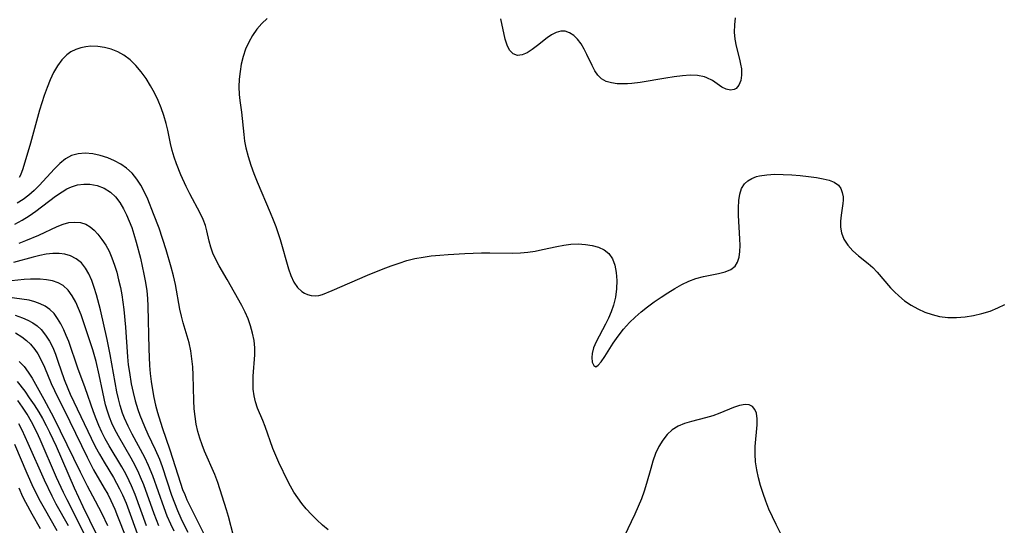
# Model space of a CAD drawing. Extents: x 1556494 to 1564696, y 2846625 to 2854827.
# Drawn here: x 1558061 to 1558272, y 2848077 to 2848185 of the extents above; entities that cross this region are included whole.
import ezdxf

# ---------------------------------------------------------------- set-up
doc = ezdxf.new("R2010")
doc.units = 0

msp = doc.modelspace()

# ---------------------------------------------------------------- linework, layer by layer
at = {"layer": 'WIL_048_Contours', "color": 0}
for points in [[(1558113.75, 2848185.57, 284), (1558112.6, 2848184.46, 284), (1558111.56, 2848183.27, 284), (1558110.61, 2848181.92, 284), (1558109.8, 2848180.47, 284), (1558109.13, 2848178.95, 284), (1558108.61, 2848177.38, 284), (1558108.21, 2848175.76, 284), (1558107.93, 2848174.12, 284), (1558107.76, 2848172.47, 284), (1558107.7, 2848170.82, 284), (1558107.77, 2848169.19, 284), (1558107.9, 2848167.93, 284), (1558108.26, 2848165.43, 284), (1558108.73, 2848160.62, 284), (1558108.92, 2848159.16, 284), (1558109.19, 2848157.71, 284), (1558109.65, 2848155.87, 284), (1558110.23, 2848154.03, 284), (1558110.89, 2848152.21, 284), (1558111.61, 2848150.39, 284), (1558114.43, 2848143.82, 284), (1558115.07, 2848142.23, 284), (1558115.6, 2848140.81, 284), (1558116.55, 2848137.98, 284), (1558118.34, 2848131.7, 284), (1558118.87, 2848130.24, 284), (1558119.53, 2848128.86, 284), (1558120.3, 2848127.69, 284), (1558121.22, 2848126.8, 284), (1558121.81, 2848126.43, 284), (1558122.45, 2848126.17, 284), (1558123.27, 2848125.96, 284), (1558124.1, 2848125.89, 284), (1558124.92, 2848125.95, 284), (1558125.71, 2848126.16, 284), (1558127.77, 2848127, 284), (1558135.37, 2848130.33, 284), (1558138.72, 2848131.7, 284), (1558140.43, 2848132.34, 284), (1558142.15, 2848132.94, 284), (1558143.84, 2848133.46, 284), (1558145.54, 2848133.89, 284), (1558147.31, 2848134.23, 284), (1558149.1, 2848134.48, 284), (1558150.9, 2848134.66, 284), (1558152.72, 2848134.8, 284), (1558156.34, 2848134.99, 284), (1558159.92, 2848135.13, 284), (1558161.7, 2848135.15, 284), (1558166.64, 2848135.09, 284), (1558168.27, 2848135.14, 284), (1558169.88, 2848135.27, 284), (1558171.45, 2848135.5, 284), (1558173.01, 2848135.82, 284), (1558176.1, 2848136.51, 284), (1558177.63, 2848136.79, 284), (1558179.13, 2848136.97, 284), (1558180.73, 2848137.04, 284), (1558182.28, 2848136.96, 284), (1558183.75, 2848136.75, 284), (1558185.11, 2848136.37, 284), (1558186.31, 2848135.81, 284), (1558187.3, 2848135.02, 284), (1558188.09, 2848133.86, 284), (1558188.6, 2848132.45, 284), (1558188.9, 2848130.87, 284), (1558189.01, 2848129.18, 284), (1558188.95, 2848127.41, 284), (1558188.72, 2848125.63, 284), (1558188.31, 2848123.86, 284), (1558187.83, 2848122.46, 284), (1558187.26, 2848121.1, 284), (1558186.62, 2848119.79, 284), (1558184.56, 2848116, 284), (1558184.02, 2848114.72, 284), (1558183.71, 2848113.51, 284), (1558183.64, 2848112.59, 284), (1558183.75, 2848111.58, 284), (1558184.04, 2848110.88, 284), (1558184.47, 2848110.63, 284), (1558185.03, 2848110.94, 284), (1558185.67, 2848111.71, 284), (1558186.41, 2848112.81, 284), (1558188.27, 2848115.73, 284), (1558189.31, 2848117.23, 284), (1558190.46, 2848118.72, 284), (1558191.73, 2848120.15, 284), (1558192.96, 2848121.32, 284), (1558194.27, 2848122.44, 284), (1558195.64, 2848123.51, 284), (1558197.07, 2848124.57, 284), (1558198.53, 2848125.59, 284), (1558200.01, 2848126.56, 284), (1558201.5, 2848127.47, 284), (1558203, 2848128.3, 284), (1558204.52, 2848129.02, 284), (1558206.05, 2848129.6, 284), (1558207.71, 2848130.05, 284), (1558210.89, 2848130.68, 284), (1558212.31, 2848131.04, 284), (1558213.54, 2848131.53, 284), (1558214.48, 2848132.26, 284), (1558215.01, 2848133.13, 284), (1558215.34, 2848134.2, 284), (1558215.5, 2848135.41, 284), (1558215.55, 2848136.74, 284), (1558215.51, 2848138.15, 284), (1558215.21, 2848143.16, 284), (1558215.18, 2848144.81, 284), (1558215.26, 2848146.38, 284), (1558215.48, 2848147.75, 284), (1558215.89, 2848148.97, 284), (1558216.52, 2848149.99, 284), (1558217.24, 2848150.65, 284), (1558218.11, 2848151.15, 284), (1558219.11, 2848151.53, 284), (1558219.7, 2848151.68, 284), (1558221.31, 2848151.93, 284), (1558223.04, 2848152.03, 284), (1558224.84, 2848152.01, 284), (1558226.67, 2848151.91, 284), (1558228.49, 2848151.76, 284), (1558230.28, 2848151.56, 284), (1558232, 2848151.33, 284), (1558233.42, 2848151.09, 284), (1558234.71, 2848150.77, 284), (1558235.82, 2848150.33, 284), (1558236.7, 2848149.7, 284), (1558237.22, 2848148.99, 284), (1558237.55, 2848148.13, 284), (1558237.7, 2848147.18, 284), (1558237.7, 2848146.47, 284), (1558237.65, 2848145.75, 284), (1558237.31, 2848143.22, 284), (1558237.18, 2848141.93, 284), (1558237.17, 2848140.66, 284), (1558237.35, 2848139.43, 284), (1558237.9, 2848138.06, 284), (1558238.75, 2848136.78, 284), (1558239.82, 2848135.59, 284), (1558241.03, 2848134.48, 284), (1558243.09, 2848132.85, 284), (1558244.09, 2848131.97, 284), (1558245.07, 2848130.97, 284), (1558247.9, 2848127.64, 284), (1558248.76, 2848126.72, 284), (1558249.68, 2848125.86, 284), (1558250.97, 2848124.83, 284), (1558252.36, 2848123.9, 284), (1558253.81, 2848123.09, 284), (1558255.32, 2848122.39, 284), (1558256.88, 2848121.84, 284), (1558258.49, 2848121.44, 284), (1558260.29, 2848121.24, 284), (1558262.12, 2848121.23, 284), (1558263.96, 2848121.37, 284), (1558265.8, 2848121.66, 284), (1558267.6, 2848122.06, 284), (1558269.36, 2848122.6, 284), (1558271.04, 2848123.27, 284), (1558272.56, 2848124.04, 284)], [(1558214.51, 2848185.69, 284), (1558214.32, 2848184.2, 284), (1558214.3, 2848182.65, 284), (1558214.42, 2848181.1, 284), (1558214.68, 2848179.58, 284), (1558215.42, 2848176.8, 284), (1558215.67, 2848175.74, 284), (1558215.83, 2848174.7, 284), (1558215.86, 2848173.39, 284), (1558215.68, 2848172.2, 284), (1558215.3, 2848171.22, 284), (1558214.73, 2848170.52, 284), (1558214.3, 2848170.28, 284), (1558213.48, 2848170.17, 284), (1558212.57, 2848170.35, 284), (1558211.65, 2848170.76, 284), (1558209.58, 2848172.18, 284), (1558208.4, 2848172.82, 284), (1558207.86, 2848173.01, 284), (1558206.42, 2848173.28, 284), (1558204.83, 2848173.34, 284), (1558203.14, 2848173.23, 284), (1558201.37, 2848173.02, 284), (1558199.56, 2848172.74, 284), (1558194.06, 2848171.8, 284), (1558192.27, 2848171.58, 284), (1558191.35, 2848171.51, 284), (1558190.45, 2848171.48, 284), (1558189.1, 2848171.51, 284), (1558187.85, 2848171.68, 284), (1558186.71, 2848172.02, 284), (1558185.73, 2848172.56, 284), (1558184.93, 2848173.34, 284), (1558184.26, 2848174.31, 284), (1558183.68, 2848175.41, 284), (1558182.6, 2848177.79, 284), (1558181.99, 2848178.99, 284), (1558181.33, 2848180.11, 284), (1558180.58, 2848181.11, 284), (1558179.75, 2848181.93, 284), (1558178.86, 2848182.49, 284), (1558177.91, 2848182.8, 284), (1558176.94, 2848182.84, 284), (1558175.96, 2848182.56, 284), (1558174.99, 2848182.05, 284), (1558174.02, 2848181.37, 284), (1558171.92, 2848179.73, 284), (1558170.8, 2848178.9, 284), (1558169.7, 2848178.2, 284), (1558168.65, 2848177.74, 284), (1558167.65, 2848177.61, 284), (1558166.69, 2848177.94, 284), (1558165.91, 2848178.73, 284), (1558165.39, 2848179.79, 284), (1558165, 2848181.1, 284), (1558164.04, 2848185.46, 284)], [(1558126.91, 2848075.53, 282), (1558125.65, 2848076.56, 282), (1558124.44, 2848077.67, 282), (1558123.28, 2848078.82, 282), (1558122.18, 2848080.03, 282), (1558121.23, 2848081.2, 282), (1558120.34, 2848082.41, 282), (1558119.52, 2848083.65, 282), (1558118.78, 2848084.93, 282), (1558118.22, 2848086.02, 282), (1558116.31, 2848090.06, 282), (1558115.64, 2848091.54, 282), (1558115.02, 2848093.04, 282), (1558113.33, 2848097.77, 282), (1558112.82, 2848099.06, 282), (1558111.72, 2848101.69, 282), (1558111.23, 2848103.08, 282), (1558110.94, 2848104.4, 282), (1558110.78, 2848105.77, 282), (1558110.73, 2848107.18, 282), (1558110.75, 2848108.62, 282), (1558111.08, 2848113.17, 282), (1558111.09, 2848114.72, 282), (1558110.94, 2848116.29, 282), (1558110.64, 2848117.85, 282), (1558110.21, 2848119.4, 282), (1558109.68, 2848120.92, 282), (1558109.05, 2848122.4, 282), (1558108.34, 2848123.84, 282), (1558105.19, 2848129.41, 282), (1558103.42, 2848132.35, 282), (1558102.62, 2848133.83, 282), (1558102.07, 2848135.08, 282), (1558101.62, 2848136.35, 282), (1558101.27, 2848137.62, 282), (1558100.79, 2848139.89, 282), (1558100.5, 2848141.01, 282), (1558100.01, 2848142.34, 282), (1558099.37, 2848143.68, 282), (1558097.14, 2848147.8, 282), (1558096.36, 2848149.4, 282), (1558095.21, 2848151.93, 282), (1558094.27, 2848154.26, 282), (1558093.76, 2848155.71, 282), (1558093.33, 2848157.19, 282), (1558092.99, 2848158.63, 282), (1558092.39, 2848161.53, 282), (1558092.05, 2848162.97, 282), (1558091.55, 2848164.65, 282), (1558090.96, 2848166.31, 282), (1558090.28, 2848167.94, 282), (1558089.52, 2848169.53, 282), (1558088.69, 2848171.08, 282), (1558087.72, 2848172.63, 282), (1558086.67, 2848174.09, 282), (1558085.53, 2848175.45, 282), (1558084.29, 2848176.66, 282), (1558082.93, 2848177.68, 282), (1558081.61, 2848178.4, 282), (1558080.22, 2848178.94, 282), (1558078.77, 2848179.31, 282), (1558077.3, 2848179.52, 282), (1558075.84, 2848179.57, 282), (1558074.73, 2848179.48, 282), (1558073.65, 2848179.26, 282), (1558072.57, 2848178.91, 282), (1558071.55, 2848178.41, 282), (1558070.62, 2848177.77, 282), (1558069.55, 2848176.69, 282), (1558068.62, 2848175.4, 282), (1558067.82, 2848173.95, 282), (1558067.08, 2848172.37, 282), (1558066.42, 2848170.71, 282), (1558065.79, 2848168.99, 282), (1558064.77, 2848165.85, 282), (1558062.81, 2848158.75, 282), (1558061.22, 2848153.22, 282), (1558060.67, 2848151.88, 282), (1558060.37, 2848151.36, 282)], [(1558106.56, 2848074.27, 280), (1558105.45, 2848078.42, 280), (1558105.03, 2848079.85, 280), (1558103.14, 2848085.74, 280), (1558102.5, 2848087.42, 280), (1558100.31, 2848092.47, 280), (1558099.77, 2848093.85, 280), (1558099.27, 2848095.25, 280), (1558098.85, 2848096.67, 280), (1558098.49, 2848098.29, 280), (1558098.24, 2848099.93, 280), (1558098.07, 2848101.59, 280), (1558097.97, 2848103.39, 280), (1558097.85, 2848108.8, 280), (1558097.76, 2848110.58, 280), (1558097.59, 2848112.35, 280), (1558097.33, 2848114.08, 280), (1558096.95, 2848115.77, 280), (1558096.09, 2848118.62, 280), (1558095.68, 2848120.05, 280), (1558095.32, 2848121.52, 280), (1558095, 2848123.01, 280), (1558094.05, 2848128.31, 280), (1558093.62, 2848130.18, 280), (1558093.13, 2848132.04, 280), (1558092.03, 2848135.77, 280), (1558090.5, 2848140.41, 280), (1558089.33, 2848143.56, 280), (1558088.07, 2848146.71, 280), (1558087.37, 2848148.22, 280), (1558086.61, 2848149.66, 280), (1558085.74, 2848151, 280), (1558084.7, 2848152.25, 280), (1558083.53, 2848153.34, 280), (1558082.27, 2848154.23, 280), (1558080.91, 2848154.96, 280), (1558079.49, 2848155.56, 280), (1558077.86, 2848156.07, 280), (1558076.23, 2848156.42, 280), (1558074.62, 2848156.56, 280), (1558073.08, 2848156.47, 280), (1558071.63, 2848156.07, 280), (1558070.34, 2848155.35, 280), (1558069.14, 2848154.36, 280), (1558067.99, 2848153.2, 280), (1558064.73, 2848149.61, 280), (1558063.64, 2848148.54, 280), (1558062.48, 2848147.54, 280), (1558061.26, 2848146.62, 280), (1558059.98, 2848145.79, 280)], [(1558059.45, 2848141.3, 278), (1558061.01, 2848142.13, 278), (1558062.52, 2848143.09, 278), (1558063.99, 2848144.12, 278), (1558068.23, 2848147.3, 278), (1558069.63, 2848148.28, 278), (1558070.65, 2848148.88, 278), (1558071.68, 2848149.37, 278), (1558072.98, 2848149.76, 278), (1558074.3, 2848149.93, 278), (1558075.63, 2848149.91, 278), (1558077.19, 2848149.6, 278), (1558078.68, 2848149.03, 278), (1558080.04, 2848148.17, 278), (1558081.11, 2848147.16, 278), (1558082.06, 2848145.96, 278), (1558082.88, 2848144.61, 278), (1558083.52, 2848143.33, 278), (1558084.1, 2848141.98, 278), (1558084.61, 2848140.58, 278), (1558085.09, 2848139.14, 278), (1558085.59, 2848137.45, 278), (1558086.5, 2848134.01, 278), (1558087.26, 2848130.53, 278), (1558087.59, 2848128.74, 278), (1558087.84, 2848126.95, 278), (1558088, 2848125.3, 278), (1558088.09, 2848123.65, 278), (1558088.31, 2848114.46, 278), (1558088.47, 2848110.93, 278), (1558088.62, 2848109.18, 278), (1558088.81, 2848107.43, 278), (1558089.07, 2848105.69, 278), (1558089.38, 2848104.03, 278), (1558089.76, 2848102.39, 278), (1558090.19, 2848100.75, 278), (1558091.16, 2848097.52, 278), (1558092.83, 2848092.76, 278), (1558095.09, 2848085.58, 278), (1558095.58, 2848084.22, 278), (1558096.02, 2848083.11, 278), (1558096.51, 2848082.01, 278), (1558100.23, 2848074.52, 278)], [(1558060.42, 2848137.23, 276), (1558061.85, 2848137.77, 276), (1558064.64, 2848138.97, 276), (1558068.59, 2848140.82, 276), (1558069.85, 2848141.31, 276), (1558071.09, 2848141.64, 276), (1558072.38, 2848141.77, 276), (1558073.61, 2848141.65, 276), (1558074.75, 2848141.27, 276), (1558075.67, 2848140.72, 276), (1558076.51, 2848139.99, 276), (1558077.31, 2848139.14, 276), (1558078.21, 2848138.03, 276), (1558079.03, 2848136.8, 276), (1558079.75, 2848135.46, 276), (1558080.36, 2848134.03, 276), (1558080.91, 2848132.51, 276), (1558081.38, 2848130.95, 276), (1558081.8, 2848129.34, 276), (1558082.17, 2848127.7, 276), (1558082.46, 2848126.12, 276), (1558082.71, 2848124.53, 276), (1558082.92, 2848122.92, 276), (1558083.26, 2848119.17, 276), (1558083.71, 2848112.73, 276), (1558083.89, 2848111.05, 276), (1558084.11, 2848109.38, 276), (1558084.51, 2848106.98, 276), (1558084.92, 2848105.12, 276), (1558085.39, 2848103.28, 276), (1558085.95, 2848101.46, 276), (1558086.37, 2848100.21, 276), (1558086.84, 2848098.97, 276), (1558087.34, 2848097.76, 276), (1558088.1, 2848096.09, 276), (1558089.67, 2848092.79, 276), (1558090.57, 2848090.73, 276), (1558091.17, 2848089.13, 276), (1558093.2, 2848083.01, 276), (1558093.81, 2848081.35, 276), (1558094.47, 2848079.71, 276), (1558095.19, 2848078.08, 276), (1558095.93, 2848076.57, 276), (1558096.72, 2848075.07, 276)], [(1558093.72, 2848075.28, 274), (1558093.04, 2848076.74, 274), (1558092.28, 2848078.48, 274), (1558091.59, 2848080.25, 274), (1558089.16, 2848087.18, 274), (1558088.25, 2848089.41, 274), (1558087.43, 2848091.12, 274), (1558084.69, 2848096.13, 274), (1558083.82, 2848097.82, 274), (1558083.04, 2848099.55, 274), (1558082.62, 2848100.65, 274), (1558082.11, 2848102.27, 274), (1558081.74, 2848103.75, 274), (1558081.43, 2848105.25, 274), (1558080, 2848113.29, 274), (1558079.36, 2848116.48, 274), (1558077.88, 2848122.84, 274), (1558077.02, 2848126.12, 274), (1558076.55, 2848127.69, 274), (1558076.02, 2848129.2, 274), (1558075.4, 2848130.61, 274), (1558074.67, 2848131.87, 274), (1558073.78, 2848132.97, 274), (1558072.69, 2848133.86, 274), (1558071.44, 2848134.5, 274), (1558070.24, 2848134.84, 274), (1558068.97, 2848135, 274), (1558067.64, 2848134.99, 274), (1558066.24, 2848134.83, 274), (1558064.83, 2848134.56, 274), (1558063.4, 2848134.22, 274), (1558059.21, 2848133.07, 274)], [(1558090.42, 2848076.42, 272), (1558089.44, 2848078.98, 272), (1558087.21, 2848085.22, 272), (1558086.54, 2848086.9, 272), (1558086.16, 2848087.73, 272), (1558085.35, 2848089.36, 272), (1558084.47, 2848090.96, 272), (1558081.74, 2848095.7, 272), (1558080.9, 2848097.3, 272), (1558080.36, 2848098.46, 272), (1558079.83, 2848099.76, 272), (1558079.38, 2848101.1, 272), (1558079, 2848102.44, 272), (1558078.38, 2848105.18, 272), (1558077.61, 2848108.91, 272), (1558076.94, 2848111.79, 272), (1558076.23, 2848114.3, 272), (1558075.76, 2848115.79, 272), (1558074.26, 2848120.3, 272), (1558073.73, 2848121.77, 272), (1558073.17, 2848123.18, 272), (1558072.57, 2848124.52, 272), (1558071.8, 2848125.91, 272), (1558070.91, 2848127.12, 272), (1558069.85, 2848128.09, 272), (1558068.78, 2848128.68, 272), (1558067.58, 2848129.09, 272), (1558066.29, 2848129.34, 272), (1558064.93, 2848129.46, 272), (1558063.53, 2848129.49, 272), (1558062.8, 2848129.47, 272), (1558061.45, 2848129.38, 272), (1558058.72, 2848129.12, 272)], [(1558087.78, 2848076.38, 270), (1558085.34, 2848083.14, 270), (1558084.58, 2848085, 270), (1558084.1, 2848086.06, 270), (1558083.32, 2848087.59, 270), (1558082.48, 2848089.09, 270), (1558079.8, 2848093.58, 270), (1558078.93, 2848095.13, 270), (1558078.22, 2848096.54, 270), (1558077.57, 2848097.99, 270), (1558076.96, 2848099.45, 270), (1558076.39, 2848100.93, 270), (1558074.62, 2848106.07, 270), (1558073.03, 2848110.33, 270), (1558071.05, 2848116.08, 270), (1558070.54, 2848117.36, 270), (1558070, 2848118.6, 270), (1558069.37, 2848119.85, 270), (1558068.68, 2848121.02, 270), (1558067.9, 2848122.06, 270), (1558067.01, 2848122.94, 270), (1558066.01, 2848123.63, 270), (1558064.89, 2848124.18, 270), (1558063.75, 2848124.6, 270), (1558062.55, 2848124.92, 270), (1558060.97, 2848125.17, 270), (1558057.78, 2848125.57, 270)], [(1558059.54, 2848121.73, 268), (1558061.13, 2848121.17, 268), (1558062.29, 2848120.67, 268), (1558063.31, 2848120.09, 268), (1558064.26, 2848119.4, 268), (1558065.11, 2848118.61, 268), (1558066.08, 2848117.45, 268), (1558066.91, 2848116.15, 268), (1558067.63, 2848114.75, 268), (1558068.22, 2848113.33, 268), (1558068.74, 2848111.85, 268), (1558070.06, 2848107.9, 268), (1558070.84, 2848105.93, 268), (1558071.38, 2848104.75, 268), (1558073.69, 2848099.95, 268), (1558075.91, 2848095.23, 268), (1558076.76, 2848093.5, 268), (1558077.67, 2848091.81, 268), (1558078.66, 2848090.12, 268), (1558080.68, 2848086.8, 268), (1558081.37, 2848085.59, 268), (1558082.02, 2848084.36, 268), (1558082.62, 2848083.09, 268), (1558083.39, 2848081.24, 268), (1558083.97, 2848079.73, 268), (1558085.79, 2848074.73, 268)], [(1558059.59, 2848117.95, 266), (1558061, 2848117.05, 266), (1558061.95, 2848116.31, 266), (1558062.81, 2848115.48, 266), (1558063.77, 2848114.34, 266), (1558064.39, 2848113.43, 266), (1558065.08, 2848112.19, 266), (1558065.85, 2848110.51, 266), (1558067.3, 2848107.02, 266), (1558067.98, 2848105.5, 266), (1558071.29, 2848098.82, 266), (1558075, 2848091.19, 266), (1558076.42, 2848088.46, 266), (1558078.72, 2848084.5, 266), (1558079.46, 2848083.18, 266), (1558080.14, 2848081.84, 266), (1558080.99, 2848079.96, 266), (1558081.59, 2848078.48, 266), (1558083.32, 2848073.98, 266)], [(1558060.4, 2848111.76, 264), (1558061.44, 2848110.7, 264), (1558062.36, 2848109.49, 264), (1558063.18, 2848108.19, 264), (1558065.73, 2848103.64, 264), (1558067.78, 2848099.76, 264), (1558073.49, 2848088.05, 264), (1558075.04, 2848085.01, 264), (1558076.75, 2848081.81, 264), (1558078.19, 2848079.02, 264), (1558079.39, 2848076.44, 264)], [(1558059.96, 2848107.47, 262), (1558061.59, 2848105.37, 262), (1558062.58, 2848103.97, 262), (1558063.61, 2848102.44, 262), (1558064.6, 2848100.87, 262), (1558065.41, 2848099.46, 262), (1558066.18, 2848098.02, 262), (1558066.92, 2848096.55, 262), (1558068.33, 2848093.57, 262), (1558072.25, 2848084.58, 262), (1558074.11, 2848080.55, 262), (1558075.52, 2848077.59, 262), (1558078.68, 2848071.26, 262)], [(1558074.87, 2848073.77, 260), (1558070.71, 2848081.97, 260), (1558069.93, 2848083.56, 260), (1558068.46, 2848086.8, 260), (1558064.92, 2848094.95, 260), (1558064.17, 2848096.55, 260), (1558063.06, 2848098.75, 260), (1558062.1, 2848100.45, 260), (1558061.14, 2848101.94, 260), (1558060.09, 2848103.37, 260)], [(1558225.37, 2848072.49, 284), (1558223.29, 2848076.67, 284), (1558222.51, 2848078.32, 284), (1558221.77, 2848079.99, 284), (1558221.09, 2848081.68, 284), (1558220.49, 2848083.36, 284), (1558219.95, 2848085.06, 284), (1558219.5, 2848086.76, 284), (1558219.14, 2848088.47, 284), (1558218.89, 2848090.16, 284), (1558218.77, 2848091.85, 284), (1558218.8, 2848093.5, 284), (1558219.21, 2848098.11, 284), (1558219.24, 2848099.45, 284), (1558219.09, 2848100.62, 284), (1558218.75, 2848101.46, 284), (1558218.22, 2848102.07, 284), (1558217.5, 2848102.4, 284), (1558216.64, 2848102.48, 284), (1558215.43, 2848102.28, 284), (1558214.11, 2848101.85, 284), (1558211.21, 2848100.67, 284), (1558209.65, 2848100.1, 284), (1558208.13, 2848099.65, 284), (1558205.06, 2848098.84, 284), (1558203.59, 2848098.39, 284), (1558202.2, 2848097.82, 284), (1558200.95, 2848097.07, 284), (1558199.84, 2848096.06, 284), (1558198.89, 2848094.83, 284), (1558198.08, 2848093.44, 284), (1558197.38, 2848091.93, 284), (1558196.79, 2848090.33, 284), (1558196.31, 2848088.75, 284), (1558195.44, 2848085.5, 284), (1558194.94, 2848083.88, 284), (1558194.34, 2848082.21, 284), (1558193.65, 2848080.57, 284), (1558192.91, 2848078.94, 284), (1558190.62, 2848074.12, 284)], [(1558060.27, 2848098.43, 258), (1558060.96, 2848097.04, 258), (1558062.27, 2848094.18, 258), (1558065.77, 2848086.32, 258), (1558067.43, 2848082.84, 258), (1558068.32, 2848081.14, 258), (1558070.94, 2848076.5, 258)], [(1558059.41, 2848093.98, 256), (1558062.03, 2848087.73, 256), (1558063.44, 2848084.67, 256), (1558064.95, 2848081.67, 256), (1558065.75, 2848080.2, 256), (1558068.52, 2848075.41, 256)], [(1558060.31, 2848084.54, 254), (1558061.12, 2848082.74, 254), (1558061.74, 2848081.47, 254), (1558063.09, 2848078.97, 254), (1558064.88, 2848075.85, 254)]]:
    msp.add_polyline3d(points, dxfattribs=at)

doc.saveas('drawing.dxf')
